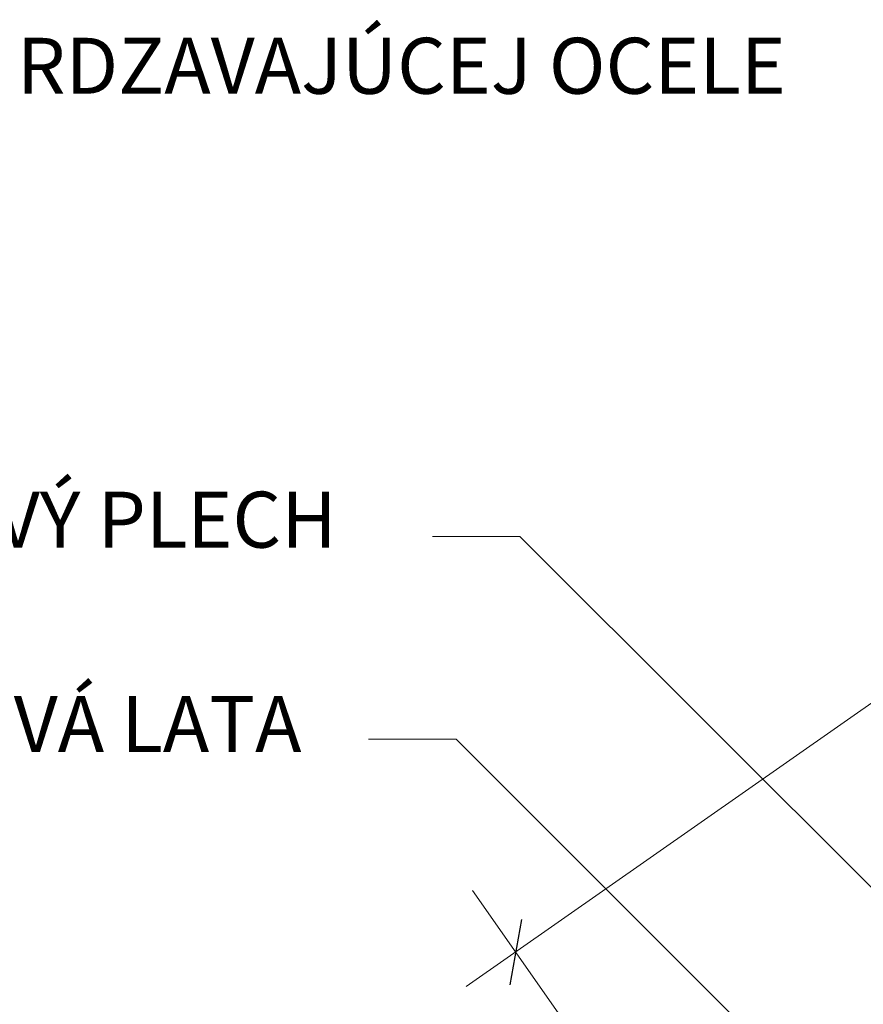
# Model space of a CAD drawing. Units: metres. Extents: x -3 to 277, y 0 to 190.
# Drawn here: x 48 to 72, y 104 to 132 of the extents above; entities that cross this region are included whole.
import ezdxf

# ---------------------------------------------------------------- set-up
doc = ezdxf.new("R2010")
doc.units = ezdxf.units.M
doc.header["$LTSCALE"] = 0.05
doc.layers.get('0').update_dxf_attribs({"linetype": 'CONTINUOUS'})
doc.layers.add('Szlovák', color=7, linetype='CONTINUOUS')
doc.styles.add('Román', font='arial.ttf', dxfattribs={"height": 1.6})

msp = doc.modelspace()

# ---------------------------------------------------------------- hatches: boundary and pattern name
at = {"linetype": 'Continuous', "lineweight": 9}
h = msp.add_hatch(dxfattribs=at)
h.set_pattern_fill('AR-SAND', color=256, scale=0.02499999999999999, angle=30.62055269968502, style=0)
h.set_pattern_definition([(68.12055269968504, (91.09347911739725, -47.76801119943431), (-0.6576298026835734, 1.032548466500418), [0, -0.9651999999999995, 0, -1.079499999999999, 0, -1.031874999999999]), (38.12055269968501, (91.09347911739725, -47.76801119943431), (0.05431626942063417, 2.114588266288789), [0, -0.5206999999999999, 0, -0.86995, 0, -0.333375]), (358.120552699685, (90.42133921972221, -48.16583912763107), (1.699909668371937, 1.010322146582768), [0, -0.3174999999999996, 0, -1.142999999999998, 0, -1.492249999999999]), (348.120552699685, (90.42133921972221, -48.16583912763107), (1.358841447500643, 1.451903764391551), [0, -0.15875, 0, -0.7493, 0, -0.8572500000000001])])
edge = h.paths.add_edge_path()
edge.add_line((99.13754086364311, 114.0859944924312), (62.99404722897937, 92.69328854201387))
edge.add_line((62.99404722897937, 92.69328854201385), (64.21648756900323, 90.62794604860446))
edge.add_line((64.21648756900323, 90.62794604860446), (65.26629856357242, 91.24931093760335))
edge.add_arc((65.0625585069018, 91.59353468650491), 0.3999999999999571, 300.6205526962541, 370.6205526962532)
edge.add_line((65.45570622702748, 91.66725625838134), (65.30397523877606, 92.47641822529388))
edge.add_arc((65.6971229589018, 92.5501397971704), 0.4000000000000017, 120.6205526962531, 190.6205526962516, ccw=False)
edge.add_line((65.49338290223115, 92.89436354607196), (66.19983558710236, 93.31250061682923))
edge.add_arc((66.40357564377298, 92.96827686792764), 0.4000000000000138, 60.620552696251025, 120.620552696251, ccw=False)
edge.add_line((66.59981212657239, 93.31683280722368), (67.42992244626556, 92.84948191427642))
edge.add_arc((67.60162936871491, 93.15446836116047), 0.3500000000000014, 240.6205526962539, 360.6205526962549)
edge.add_line((67.95160884075115, 93.15825902775566), (67.9406661288556, 94.16856273971047))
edge.add_arc((68.24064853345813, 94.17181188250632), 0.3000000000000086, 120.6205526962531, 180.6205526962495, ccw=False)
edge.add_line((68.08784349095517, 94.42997969418249), (68.4356975292253, 94.63586845606025))
edge.add_arc((68.58850257172823, 94.37770064438402), 0.3000000000000129, 60.620552696255686, 120.6205526962436, ccw=False)
edge.add_line((68.73567993382774, 94.6391175988561), (69.54566636698313, 94.18309642452573))
edge.add_arc((69.7173732894325, 94.48808287140974), 0.3499999999999932, 240.6205526962545, 360.6205526962544)
edge.add_line((70.06735276146874, 94.49187353800494), (70.05916135999256, 95.2481580309539))
edge.add_arc((70.65912616919759, 95.25465631654563), 0.5999999999999968, 120.6205526962531, 180.6205526962549, ccw=False)
edge.add_line((70.35351608419155, 95.77099193989795), (74.74160420818914, 98.36822506489861))
edge.add_spline(control_points=[(74.74160436407347, 98.36822515474495), (77.19700479062689, 99.782315162076), (81.09669449046018, 102.0281860092871), (87.40780619319719, 105.7636233818973), (91.2528912453821, 108.1017501590765), (93.67391041373573, 109.5739281912308)], knot_values=[0, 0, 0, 0, 8.500376300874937, 13.50037637313562, 22.00075276312707, 22.00075276312707, 22.00075276312707, 22.00075276312707], degree=3, periodic=0)
edge.add_line((93.67391041373567, 109.5739281912308), (94.43510094891916, 110.0244636446104))
edge.add_arc((94.53697097725446, 109.8523517701597), 0.1999999999999897, 60.62055269625313, 120.6205526962531, ccw=False)
edge.add_arc((94.7332074600538, 110.2009077094557), 0.1999999999999894, 240.6205526962551, 300.6205526962408)
edge.add_line((94.83507748838908, 110.0287958350049), (96.33083275916839, 110.914107393566))
edge.add_arc((96.22896273083309, 111.0862192680167), 0.199999999999985, 300.6205526962408, 360.6205526962626)
edge.add_arc((96.62893927030309, 111.0905514584113), 0.1999999999999963, 120.6205526962571, 180.6205526962626, ccw=False)
edge.add_line((96.52706924196777, 111.262663332862), (97.30464916116553, 111.7228993779021))
edge.add_arc((97.45745420366849, 111.4647315662259), 0.3000000000000057, 40.62055269625529, 120.6205526962544, ccw=False)
edge.add_line((97.68516554901642, 111.660045526812), (98.2168067751917, 111.0402191790614))
edge.add_arc((98.44451812053963, 111.2355331396476), 0.3000000000000056, 220.6205526962549, 300.6205526962517)
edge.add_line((98.59732316304265, 110.9773653279714), (100.3599812036673, 112.0206519990213))
edge.add_line((100.3599812036673, 112.0206519990213), (99.13754086364311, 114.0859944924312))

# ---------------------------------------------------------------- linework, layer by layer
for p, q in [((90.66187433816948, 125.5143857163841), (60.32742218136725, 104.2739736487295)), ((61.86311444222289, 117.1386657830939), (59.36311444222289, 117.1386657830939)), ((79.49843617765036, 99.50334404766643), (61.86311444222289, 117.1386657830939)), ((60.03796121270011, 111.3431831677628), (57.53796121270011, 111.3431831677628)), ((75.30269049782618, 96.07845388263672), (60.03796121270008, 111.3431831677628)), ((60.50646521449374, 107.0198850973245), (69.64712355185515, 93.96567211250732))]:
    msp.add_line(p, q, dxfattribs=at)
at = {"linetype": 'Continuous', "lineweight": 30}
msp.add_line((61.90235831322519, 106.1951939204269), (61.57307813206563, 104.3277532154556), dxfattribs=at)

# ---------------------------------------------------------------- texts
at = {"layer": 'Szlovák', "linetype": 'Continuous', "lineweight": 15, "char_height": 1.6, "attachment_point": 1, "style": 'Román'}
for s, insert, width in [('SKRUTKA Z NEHRDZAVAJÚCEJ OCELE', (31.03460074176292, 131.3897115772384), 43.87172225092579), ('ODKVAPOVÝ PLECH', (36.77711162206822, 118.417883439008), 25.28412322772568), ('\\pxqc;KLINOVÁ ODKVAPOVÁ LATA', (25.99729774307269, 112.5760658518967), 31.41014760530215)]:
    msp.add_mtext(s, dxfattribs=dict(at, insert=insert, width=width))

doc.saveas('drawing.dxf')
